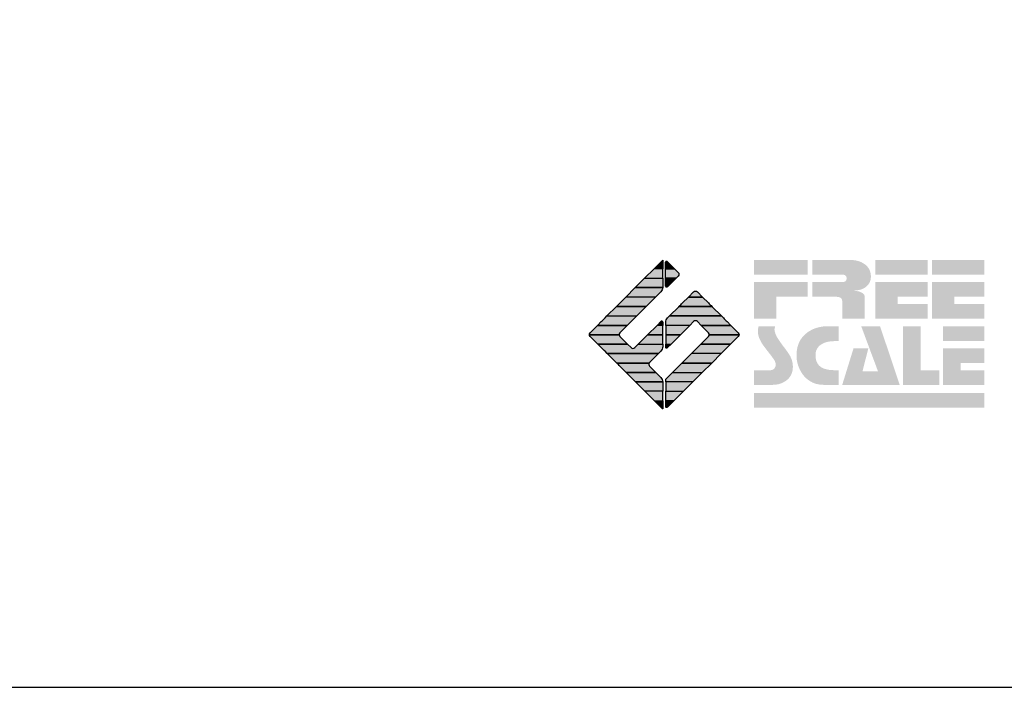
# Model space of a CAD drawing. Extents: x -10 to 410, y -24 to 273.
# Drawn here: x 311 to 345, y -24 to -1 of the extents above; entities that cross this region are included whole.
import ezdxf

# ---------------------------------------------------------------- set-up
doc = ezdxf.new("R2010")
doc.units = 0
doc.layers.add('印刷レイアウト', color=1, linetype='Continuous')

# ---------------------------------------------------------------- blocks, each defined once
blk = doc.blocks.new('AI9-BLK8')
at = {"layer": '印刷レイアウト'}
h = blk.add_hatch(color=252, dxfattribs=at)
h.dxf.hatch_style = 2
edge = h.paths.add_edge_path()
edge.add_spline(control_points=[(-3.226, 1.007), (-3.226, 1.007), (-3.237, 0.968), (-3.237, 0.968), (-3.237, 0.968), (-3.249, 0.926), (-3.249, 0.926), (-3.249, 0.926), (-3.252, 0.883), (-3.252, 0.883), (-3.235, 0.779), (-3.201, 0.687), (-3.151, 0.608), (-3.085, 0.505), (-3.009, 0.396), (-2.921, 0.282), (-2.818, 0.148), (-2.748, 0.045), (-2.71, -0.025), (-2.649, -0.143), (-2.619, -0.261), (-2.619, -0.381), (-2.619, -0.626), (-2.726, -0.805), (-2.942, -0.919), (-3.053, -0.978), (-3.176, -1.007), (-3.314, -1.007), (-3.314, -1.007), (-3.952, -1.007), (-3.952, -1.007), (-3.952, -1.007), (-3.952, -0.504), (-3.952, -0.504), (-3.952, -0.504), (-3.386, -0.504), (-3.386, -0.504), (-3.336, -0.504), (-3.294, -0.486), (-3.26, -0.448), (-3.226, -0.41), (-3.209, -0.366), (-3.209, -0.314), (-3.209, -0.264), (-3.224, -0.213), (-3.254, -0.162), (-3.278, -0.123), (-3.325, -0.059), (-3.394, 0.032), (-3.394, 0.032), (-3.441, 0.092), (-3.441, 0.092), (-3.441, 0.092), (-3.644, 0.358), (-3.644, 0.358), (-3.656, 0.373), (-3.675, 0.404), (-3.701, 0.451), (-3.726, 0.494), (-3.748, 0.537), (-3.767, 0.58), (-3.803, 0.661), (-3.822, 0.752), (-3.822, 0.853), (-3.822, 0.881), (-3.813, 0.932), (-3.795, 1.007), (-3.795, 1.007), (-3.226, 1.007), (-3.226, 1.007)], knot_values=[0, 0, 0, 0, 1, 1, 1, 2, 2, 2, 3, 3, 3, 4, 4, 4, 5, 5, 5, 6, 6, 6, 7, 7, 7, 8, 8, 8, 9, 9, 9, 10, 10, 10, 11, 11, 11, 12, 12, 12, 13, 13, 13, 14, 14, 14, 15, 15, 15, 16, 16, 16, 17, 17, 17, 18, 18, 18, 19, 19, 19, 20, 20, 20, 21, 21, 21, 22, 22, 22, 23, 23, 23, 23], degree=3, periodic=0)
h = blk.add_hatch(color=252, dxfattribs=at)
h.dxf.hatch_style = 2
edge = h.paths.add_edge_path()
edge.add_spline(control_points=[(-1.402, 1.007), (-1.402, 1.007), (-1.044, 1.007), (-1.044, 1.007), (-1.044, 1.007), (-1.044, 0.494), (-1.044, 0.494), (-1.044, 0.494), (-1.178, 0.494), (-1.178, 0.494), (-1.436, 0.494), (-1.624, 0.429), (-1.743, 0.298), (-1.809, 0.224), (-1.843, 0.13), (-1.843, 0.016), (-1.843, -0.235), (-1.736, -0.393), (-1.523, -0.459), (-1.424, -0.49), (-1.311, -0.504), (-1.185, -0.504), (-1.185, -0.504), (-1.044, -0.504), (-1.044, -0.504), (-1.044, -0.504), (-1.044, -1.007), (-1.044, -1.007), (-1.044, -1.007), (-1.558, -1.007), (-1.558, -1.007), (-1.789, -1.007), (-1.985, -0.937), (-2.147, -0.795), (-2.204, -0.745), (-2.247, -0.697), (-2.279, -0.653), (-2.423, -0.45), (-2.495, -0.232), (-2.495, 0.002), (-2.495, 0.412), (-2.322, 0.705), (-1.978, 0.88), (-1.812, 0.965), (-1.62, 1.007), (-1.402, 1.007)], knot_values=[0, 0, 0, 0, 1, 1, 1, 2, 2, 2, 3, 3, 3, 4, 4, 4, 5, 5, 5, 6, 6, 6, 7, 7, 7, 8, 8, 8, 9, 9, 9, 10, 10, 10, 11, 11, 11, 12, 12, 12, 13, 13, 13, 14, 14, 14, 15, 15, 15, 15], degree=3, periodic=0)
h = blk.add_hatch(color=252, dxfattribs=at)
h.dxf.hatch_style = 2
edge = h.paths.add_edge_path()
edge.add_spline(control_points=[(-0.275, 1.007), (-0.275, 1.007), (0.371, 1.007), (0.371, 1.007), (0.371, 1.007), (1.047, -1.007), (1.047, -1.007), (1.047, -1.007), (-0.926, -1.007), (-0.926, -1.007), (-0.926, -1.007), (-0.537, 0.25), (-0.537, 0.25), (-0.537, 0.25), (-0.029, 0.25), (-0.029, 0.25), (-0.029, 0.25), (-0.231, -0.543), (-0.231, -0.543), (-0.231, -0.543), (0.302, -0.543), (0.302, -0.543), (0.302, -0.543), (-0.275, 1.007), (-0.275, 1.007)], knot_values=[0, 0, 0, 0, 1, 1, 1, 2, 2, 2, 3, 3, 3, 4, 4, 4, 5, 5, 5, 6, 6, 6, 7, 7, 7, 8, 8, 8, 8], degree=3, periodic=0)
h = blk.add_hatch(color=252, dxfattribs=at)
h.dxf.hatch_style = 2
edge = h.paths.add_edge_path()
edge.add_spline(control_points=[(1.769, 1.007), (1.769, 1.007), (1.769, -0.504), (1.769, -0.504), (1.769, -0.504), (2.408, -0.504), (2.408, -0.504), (2.408, -0.504), (2.408, -1.007), (2.408, -1.007), (2.408, -1.007), (1.165, -1.007), (1.165, -1.007), (1.165, -1.007), (1.165, 1.007), (1.165, 1.007), (1.165, 1.007), (1.769, 1.007), (1.769, 1.007)], knot_values=[0, 0, 0, 0, 1, 1, 1, 2, 2, 2, 3, 3, 3, 4, 4, 4, 5, 5, 5, 6, 6, 6, 6], degree=3, periodic=0)
h = blk.add_hatch(color=252, dxfattribs=at)
h.dxf.hatch_style = 2
edge = h.paths.add_edge_path()
edge.add_spline(control_points=[(2.532, 1.007), (2.532, 1.007), (3.952, 1.007), (3.952, 1.007), (3.952, 1.007), (3.952, 0.504), (3.952, 0.504), (3.952, 0.504), (2.532, 0.504), (2.532, 0.504), (2.532, 0.504), (2.532, 1.007), (2.532, 1.007)], knot_values=[0, 0, 0, 0, 1, 1, 1, 2, 2, 2, 3, 3, 3, 4, 4, 4, 4], degree=3, periodic=0)
edge = h.paths.add_edge_path()
edge.add_spline(control_points=[(3.952, 0.251), (3.952, 0.251), (3.952, -0.252), (3.952, -0.252), (3.952, -0.252), (3.136, -0.252), (3.136, -0.252), (3.136, -0.252), (3.136, -0.504), (3.136, -0.504), (3.136, -0.504), (3.952, -0.504), (3.952, -0.504), (3.952, -0.504), (3.952, -1.007), (3.952, -1.007), (3.952, -1.007), (2.532, -1.007), (2.532, -1.007), (2.532, -1.007), (2.532, 0.251), (2.532, 0.251), (2.532, 0.251), (3.952, 0.251), (3.952, 0.251)], knot_values=[0, 0, 0, 0, 1, 1, 1, 2, 2, 2, 3, 3, 3, 4, 4, 4, 5, 5, 5, 6, 6, 6, 7, 7, 7, 8, 8, 8, 8], degree=3, periodic=0)
blk = doc.blocks.new('AI9-BLK7')
at = {"layer": '印刷レイアウト'}
h = blk.add_hatch(color=152, dxfattribs=at)
h.dxf.hatch_style = 2
h.paths.add_polyline_path([(-3.952, 2.536), (-2.108, 2.536), (-2.108, 2.033), (-3.952, 2.033)])
h = blk.add_hatch(color=252, dxfattribs=at)
h.dxf.hatch_style = 2
edge = h.paths.add_edge_path()
edge.add_spline(control_points=[(-0.919, 1.06), (-0.919, 1.148), (-0.939, 1.207), (-0.977, 1.235), (-1.015, 1.263), (-1.09, 1.277), (-1.202, 1.277), (-1.202, 1.277), (-1.955, 1.277), (-1.955, 1.277), (-1.955, 1.277), (-1.955, 1.78), (-1.955, 1.78), (-1.955, 1.78), (-0.918, 1.78), (-0.918, 1.78), (-0.822, 1.78), (-0.774, 1.821), (-0.774, 1.903), (-0.774, 1.94), (-0.785, 1.971), (-0.808, 1.997), (-0.833, 2.021), (-0.871, 2.033), (-0.918, 2.033), (-0.918, 2.033), (-1.955, 2.033), (-1.955, 2.033), (-1.955, 2.033), (-1.955, 2.536), (-1.955, 2.536), (-1.955, 2.536), (-0.649, 2.536), (-0.649, 2.536), (-0.498, 2.536), (-0.37, 2.51), (-0.264, 2.457), (-0.05, 2.352), (0.058, 2.191), (0.058, 1.973), (0.058, 1.783), (-0.029, 1.644), (-0.201, 1.556), (-0.288, 1.512), (-0.389, 1.49), (-0.506, 1.49), (-0.518, 1.488), (-0.526, 1.486), (-0.528, 1.484), (-0.528, 1.484), (-0.411, 1.468), (-0.411, 1.468), (-0.355, 1.46), (-0.297, 1.438), (-0.236, 1.404), (-0.183, 1.374), (-0.156, 1.332), (-0.156, 1.277), (-0.156, 1.277), (-0.156, 0.521), (-0.156, 0.521), (-0.156, 0.521), (-0.918, 0.521), (-0.918, 0.521), (-0.918, 0.521), (-0.919, 1.06), (-0.919, 1.06)], knot_values=[0, 0, 0, 0, 1, 1, 1, 2, 2, 2, 3, 3, 3, 4, 4, 4, 5, 5, 5, 6, 6, 6, 7, 7, 7, 8, 8, 8, 9, 9, 9, 10, 10, 10, 11, 11, 11, 12, 12, 12, 13, 13, 13, 14, 14, 14, 15, 15, 15, 16, 16, 16, 17, 17, 17, 18, 18, 18, 19, 19, 19, 20, 20, 20, 21, 21, 21, 22, 22, 22, 22], degree=3, periodic=0)
h = blk.add_hatch(color=252, dxfattribs=at)
h.dxf.hatch_style = 2
edge = h.paths.add_edge_path()
edge.add_spline(control_points=[(0.215, 2.536), (0.215, 2.536), (2.006, 2.536), (2.006, 2.536), (2.006, 2.536), (2.006, 2.033), (2.006, 2.033), (2.006, 2.033), (0.215, 2.033), (0.215, 2.033), (0.215, 2.033), (0.215, 2.536), (0.215, 2.536)], knot_values=[0, 0, 0, 0, 1, 1, 1, 2, 2, 2, 3, 3, 3, 4, 4, 4, 4], degree=3, periodic=0)
edge = h.paths.add_edge_path()
edge.add_spline(control_points=[(2.006, 1.78), (2.006, 1.78), (2.006, 1.277), (2.006, 1.277), (2.006, 1.277), (0.977, 1.277), (0.977, 1.277), (0.977, 1.277), (0.977, 1.024), (0.977, 1.024), (0.977, 1.024), (2.006, 1.024), (2.006, 1.024), (2.006, 1.024), (2.006, 0.521), (2.006, 0.521), (2.006, 0.521), (0.215, 0.521), (0.215, 0.521), (0.215, 0.521), (0.215, 1.78), (0.215, 1.78), (0.215, 1.78), (2.006, 1.78), (2.006, 1.78)], knot_values=[0, 0, 0, 0, 1, 1, 1, 2, 2, 2, 3, 3, 3, 4, 4, 4, 5, 5, 5, 6, 6, 6, 7, 7, 7, 8, 8, 8, 8], degree=3, periodic=0)
h = blk.add_hatch(color=252, dxfattribs=at)
h.dxf.hatch_style = 2
edge = h.paths.add_edge_path()
edge.add_spline(control_points=[(2.159, 2.536), (2.159, 2.536), (3.952, 2.536), (3.952, 2.536), (3.952, 2.536), (3.952, 2.033), (3.952, 2.033), (3.952, 2.033), (2.159, 2.033), (2.159, 2.033), (2.159, 2.033), (2.159, 2.536), (2.159, 2.536)], knot_values=[0, 0, 0, 0, 1, 1, 1, 2, 2, 2, 3, 3, 3, 4, 4, 4, 4], degree=3, periodic=0)
edge = h.paths.add_edge_path()
edge.add_spline(control_points=[(3.952, 1.78), (3.952, 1.78), (3.952, 1.277), (3.952, 1.277), (3.952, 1.277), (2.921, 1.277), (2.921, 1.277), (2.921, 1.277), (2.921, 1.024), (2.921, 1.024), (2.921, 1.024), (3.952, 1.024), (3.952, 1.024), (3.952, 1.024), (3.952, 0.521), (3.952, 0.521), (3.952, 0.521), (2.159, 0.521), (2.159, 0.521), (2.159, 0.521), (2.159, 1.78), (2.159, 1.78), (2.159, 1.78), (3.952, 1.78), (3.952, 1.78)], knot_values=[0, 0, 0, 0, 1, 1, 1, 2, 2, 2, 3, 3, 3, 4, 4, 4, 5, 5, 5, 6, 6, 6, 7, 7, 7, 8, 8, 8, 8], degree=3, periodic=0)
h = blk.add_hatch(color=252, dxfattribs=at)
h.dxf.hatch_style = 2
h.paths.add_polyline_path([(-2.108, 1.78), (-2.108, 1.277), (-3.19, 1.277), (-3.19, 0.521), (-3.952, 0.521), (-3.952, 1.78)])
h = blk.add_hatch(color=152, dxfattribs=at)
h.dxf.hatch_style = 2
h.paths.add_polyline_path([(-3.952, -2.033), (3.952, -2.033), (3.952, -2.536), (-3.952, -2.536)])
at = {"layer": '印刷レイアウト', "color": 7}
blk.add_blockref('AI9-BLK8', (0, -0.743), dxfattribs=at)
blk = doc.blocks.new('AI9-BLK6')
at = {"layer": '印刷レイアウト'}
h = blk.add_hatch(color=152, dxfattribs=at)
h.dxf.hatch_style = 2
edge = h.paths.add_edge_path()
edge.add_spline(control_points=[(-0.05, 2.461), (-0.05, 2.51), (-0.051, 2.552), (-0.052, 2.552), (-0.053, 2.553), (-0.083, 2.525), (-0.117, 2.49), (-0.117, 2.49), (-0.347, 2.261), (-0.347, 2.261), (-0.347, 2.261), (-0.05, 2.261), (-0.05, 2.261), (-0.05, 2.261), (-0.05, 2.461), (-0.05, 2.461)], knot_values=[0, 0, 0, 0, 1, 1, 1, 2, 2, 2, 3, 3, 3, 4, 4, 4, 5, 5, 5, 5], degree=3, periodic=0)
h = blk.add_hatch(color=151, dxfattribs=at)
h.dxf.hatch_style = 2
edge = h.paths.add_edge_path()
edge.add_spline(control_points=[(0.049, 2.474), (0.049, 2.474), (0.049, 2.261), (0.049, 2.261), (0.049, 2.261), (0.353, 2.261), (0.353, 2.261), (0.353, 2.261), (0.112, 2.501), (0.112, 2.501), (0.078, 2.536), (0.049, 2.524), (0.049, 2.474)], knot_values=[0, 0, 0, 0, 1, 1, 1, 2, 2, 2, 3, 3, 3, 4, 4, 4, 4], degree=3, periodic=0)
h = blk.add_hatch(color=152, dxfattribs=at)
h.dxf.hatch_style = 2
h.paths.add_polyline_path([(-0.347, 2.261), (-0.671, 1.937), (-0.05, 1.937), (-0.05, 2.261)])
h = blk.add_hatch(color=151, dxfattribs=at)
h.dxf.hatch_style = 2
edge = h.paths.add_edge_path()
edge.add_spline(control_points=[(0.049, 1.937), (0.049, 1.937), (0.405, 1.937), (0.405, 1.937), (0.405, 1.937), (0.477, 2.009), (0.477, 2.009), (0.512, 2.044), (0.512, 2.102), (0.477, 2.137), (0.477, 2.137), (0.353, 2.261), (0.353, 2.261), (0.353, 2.261), (0.049, 2.261), (0.049, 2.261), (0.049, 2.261), (0.049, 1.937), (0.049, 1.937)], knot_values=[0, 0, 0, 0, 1, 1, 1, 2, 2, 2, 3, 3, 3, 4, 4, 4, 5, 5, 5, 6, 6, 6, 6], degree=3, periodic=0)
h = blk.add_hatch(color=152, dxfattribs=at)
h.dxf.hatch_style = 2
edge = h.paths.add_edge_path()
edge.add_spline(control_points=[(-0.994, 1.613), (-0.994, 1.613), (-0.052, 1.613), (-0.052, 1.613), (-0.051, 1.618), (-0.05, 1.622), (-0.05, 1.626), (-0.05, 1.626), (-0.05, 1.937), (-0.05, 1.937), (-0.05, 1.937), (-0.671, 1.937), (-0.671, 1.937), (-0.671, 1.937), (-0.994, 1.613), (-0.994, 1.613)], knot_values=[0, 0, 0, 0, 1, 1, 1, 2, 2, 2, 3, 3, 3, 4, 4, 4, 5, 5, 5, 5], degree=3, periodic=0)
h = blk.add_hatch(color=151, dxfattribs=at)
h.dxf.hatch_style = 2
edge = h.paths.add_edge_path()
edge.add_spline(control_points=[(0.049, 1.672), (0.049, 1.622), (0.078, 1.61), (0.112, 1.645), (0.112, 1.645), (0.405, 1.937), (0.405, 1.937), (0.405, 1.937), (0.049, 1.937), (0.049, 1.937), (0.049, 1.937), (0.049, 1.672), (0.049, 1.672)], knot_values=[0, 0, 0, 0, 1, 1, 1, 2, 2, 2, 3, 3, 3, 4, 4, 4, 4], degree=3, periodic=0)
h = blk.add_hatch(color=152, dxfattribs=at)
h.dxf.hatch_style = 2
edge = h.paths.add_edge_path()
edge.add_spline(control_points=[(-1.317, 1.29), (-1.317, 1.29), (-0.296, 1.29), (-0.296, 1.29), (-0.296, 1.29), (-0.115, 1.472), (-0.115, 1.472), (-0.083, 1.504), (-0.055, 1.565), (-0.052, 1.613), (-0.052, 1.613), (-0.994, 1.613), (-0.994, 1.613), (-0.994, 1.613), (-1.317, 1.29), (-1.317, 1.29)], knot_values=[0, 0, 0, 0, 1, 1, 1, 2, 2, 2, 3, 3, 3, 4, 4, 4, 5, 5, 5, 5], degree=3, periodic=0)
h = blk.add_hatch(color=151, dxfattribs=at)
h.dxf.hatch_style = 2
edge = h.paths.add_edge_path()
edge.add_spline(control_points=[(1.137, 1.469), (1.102, 1.504), (1.044, 1.504), (1.009, 1.469), (1.009, 1.469), (0.83, 1.29), (0.83, 1.29), (0.83, 1.29), (1.316, 1.29), (1.316, 1.29), (1.316, 1.29), (1.137, 1.469), (1.137, 1.469)], knot_values=[0, 0, 0, 0, 1, 1, 1, 2, 2, 2, 3, 3, 3, 4, 4, 4, 4], degree=3, periodic=0)
h = blk.add_hatch(color=152, dxfattribs=at)
h.dxf.hatch_style = 2
h.paths.add_polyline_path([(-1.641, 0.966), (-0.62, 0.966), (-0.296, 1.29), (-1.317, 1.29)])
h = blk.add_hatch(color=151, dxfattribs=at)
h.dxf.hatch_style = 2
edge = h.paths.add_edge_path()
edge.add_spline(control_points=[(0.506, 0.966), (0.506, 0.966), (1.639, 0.966), (1.639, 0.966), (1.605, 1.001), (1.553, 1.054), (1.52, 1.086), (1.52, 1.086), (1.316, 1.29), (1.316, 1.29), (1.316, 1.29), (0.83, 1.29), (0.83, 1.29), (0.83, 1.29), (0.626, 1.086), (0.626, 1.086), (0.593, 1.054), (0.542, 1.001), (0.506, 0.966)], knot_values=[0, 0, 0, 0, 1, 1, 1, 2, 2, 2, 3, 3, 3, 4, 4, 4, 5, 5, 5, 6, 6, 6, 6], degree=3, periodic=0)
h = blk.add_hatch(color=152, dxfattribs=at)
h.dxf.hatch_style = 2
h.paths.add_polyline_path([(-0.62, 0.966), (-1.641, 0.966), (-1.965, 0.642), (-0.944, 0.642)])
h = blk.add_hatch(color=151, dxfattribs=at)
h.dxf.hatch_style = 2
edge = h.paths.add_edge_path()
edge.add_spline(control_points=[(0.499, 0.958), (0.499, 0.958), (0.182, 0.642), (0.182, 0.642), (0.182, 0.642), (1.964, 0.642), (1.964, 0.642), (1.964, 0.642), (1.648, 0.958), (1.648, 0.958), (1.646, 0.961), (1.642, 0.963), (1.639, 0.966), (1.639, 0.966), (0.506, 0.966), (0.506, 0.966), (0.503, 0.963), (0.501, 0.961), (0.499, 0.958)], knot_values=[0, 0, 0, 0, 1, 1, 1, 2, 2, 2, 3, 3, 3, 4, 4, 4, 5, 5, 5, 6, 6, 6, 6], degree=3, periodic=0)
h = blk.add_hatch(color=152, dxfattribs=at)
h.dxf.hatch_style = 2
edge = h.paths.add_edge_path()
edge.add_spline(control_points=[(-0.944, 0.642), (-0.944, 0.642), (-1.965, 0.642), (-1.965, 0.642), (-1.965, 0.642), (-2.032, 0.575), (-2.032, 0.575), (-2.068, 0.54), (-2.125, 0.482), (-2.16, 0.447), (-2.16, 0.447), (-2.289, 0.318), (-2.289, 0.318), (-2.289, 0.318), (-1.268, 0.318), (-1.268, 0.318), (-1.268, 0.318), (-0.944, 0.642), (-0.944, 0.642)], knot_values=[0, 0, 0, 0, 1, 1, 1, 2, 2, 2, 3, 3, 3, 4, 4, 4, 5, 5, 5, 6, 6, 6, 6], degree=3, periodic=0)
h = blk.add_hatch(color=152, dxfattribs=at)
h.dxf.hatch_style = 2
edge = h.paths.add_edge_path()
edge.add_spline(control_points=[(-0.05, 0.424), (-0.05, 0.475), (-0.079, 0.486), (-0.115, 0.451), (-0.115, 0.451), (-0.247, 0.318), (-0.247, 0.318), (-0.247, 0.318), (-0.05, 0.318), (-0.05, 0.318), (-0.05, 0.318), (-0.05, 0.424), (-0.05, 0.424)], knot_values=[0, 0, 0, 0, 1, 1, 1, 2, 2, 2, 3, 3, 3, 4, 4, 4, 4], degree=3, periodic=0)
h = blk.add_hatch(color=151, dxfattribs=at)
h.dxf.hatch_style = 2
edge = h.paths.add_edge_path()
edge.add_spline(control_points=[(0.116, 0.576), (0.081, 0.541), (0.052, 0.471), (0.052, 0.422), (0.052, 0.422), (0.052, 0.318), (0.052, 0.318), (0.052, 0.318), (0.88, 0.318), (0.88, 0.318), (0.88, 0.318), (1.009, 0.448), (1.009, 0.448), (1.044, 0.483), (1.102, 0.483), (1.137, 0.448), (1.137, 0.448), (1.266, 0.318), (1.266, 0.318), (1.266, 0.318), (2.287, 0.318), (2.287, 0.318), (2.287, 0.318), (2.159, 0.447), (2.159, 0.447), (2.123, 0.482), (2.066, 0.54), (2.031, 0.575), (2.031, 0.575), (1.964, 0.642), (1.964, 0.642), (1.964, 0.642), (0.182, 0.642), (0.182, 0.642), (0.182, 0.642), (0.116, 0.576), (0.116, 0.576)], knot_values=[0, 0, 0, 0, 1, 1, 1, 2, 2, 2, 3, 3, 3, 4, 4, 4, 5, 5, 5, 6, 6, 6, 7, 7, 7, 8, 8, 8, 9, 9, 9, 10, 10, 10, 11, 11, 11, 12, 12, 12, 12], degree=3, periodic=0)
h = blk.add_hatch(color=152, dxfattribs=at)
h.dxf.hatch_style = 2
edge = h.paths.add_edge_path()
edge.add_spline(control_points=[(-1.522, 0.064), (-1.522, 0.064), (-1.268, 0.318), (-1.268, 0.318), (-1.268, 0.318), (-2.289, 0.318), (-2.289, 0.318), (-2.289, 0.318), (-2.543, 0.064), (-2.543, 0.064), (-2.562, 0.045), (-2.57, 0.02), (-2.569, -0.005), (-2.569, -0.005), (-1.547, -0.005), (-1.547, -0.005), (-1.549, 0.02), (-1.54, 0.045), (-1.522, 0.064)], knot_values=[0, 0, 0, 0, 1, 1, 1, 2, 2, 2, 3, 3, 3, 4, 4, 4, 5, 5, 5, 6, 6, 6, 6], degree=3, periodic=0)
h = blk.add_hatch(color=152, dxfattribs=at)
h.dxf.hatch_style = 2
h.paths.add_polyline_path([(-0.05, -0.005), (-0.05, 0.318), (-0.247, 0.318), (-0.57, -0.005)])
h = blk.add_hatch(color=151, dxfattribs=at)
h.dxf.hatch_style = 2
h.paths.add_polyline_path([(0.557, -0.005), (0.88, 0.318), (0.052, 0.318), (0.052, -0.005)])
h = blk.add_hatch(color=151, dxfattribs=at)
h.dxf.hatch_style = 2
edge = h.paths.add_edge_path()
edge.add_spline(control_points=[(1.52, 0.064), (1.539, 0.045), (1.548, 0.02), (1.546, -0.005), (1.546, -0.005), (2.568, -0.005), (2.568, -0.005), (2.569, 0.02), (2.561, 0.045), (2.542, 0.064), (2.542, 0.064), (2.287, 0.318), (2.287, 0.318), (2.287, 0.318), (1.266, 0.318), (1.266, 0.318), (1.266, 0.318), (1.52, 0.064), (1.52, 0.064)], knot_values=[0, 0, 0, 0, 1, 1, 1, 2, 2, 2, 3, 3, 3, 4, 4, 4, 5, 5, 5, 6, 6, 6, 6], degree=3, periodic=0)
h = blk.add_hatch(color=152, dxfattribs=at)
h.dxf.hatch_style = 2
edge = h.paths.add_edge_path()
edge.add_spline(control_points=[(-1.522, -0.063), (-1.538, -0.047), (-1.546, -0.026), (-1.547, -0.005), (-1.547, -0.005), (-2.569, -0.005), (-2.569, -0.005), (-2.567, -0.026), (-2.559, -0.047), (-2.543, -0.063), (-2.543, -0.063), (-2.278, -0.328), (-2.278, -0.328), (-2.278, -0.328), (-1.257, -0.328), (-1.257, -0.328), (-1.257, -0.328), (-1.522, -0.063), (-1.522, -0.063)], knot_values=[0, 0, 0, 0, 1, 1, 1, 2, 2, 2, 3, 3, 3, 4, 4, 4, 5, 5, 5, 6, 6, 6, 6], degree=3, periodic=0)
h = blk.add_hatch(color=152, dxfattribs=at)
h.dxf.hatch_style = 2
edge = h.paths.add_edge_path()
edge.add_spline(control_points=[(-0.115, -0.57), (-0.079, -0.535), (-0.05, -0.466), (-0.05, -0.416), (-0.05, -0.416), (-0.05, -0.328), (-0.05, -0.328), (-0.05, -0.328), (-0.894, -0.328), (-0.894, -0.328), (-0.894, -0.328), (-1.012, -0.446), (-1.012, -0.446), (-1.047, -0.481), (-1.104, -0.481), (-1.139, -0.446), (-1.139, -0.446), (-1.257, -0.328), (-1.257, -0.328), (-1.257, -0.328), (-2.278, -0.328), (-2.278, -0.328), (-2.278, -0.328), (-2.16, -0.447), (-2.16, -0.447), (-2.125, -0.482), (-2.068, -0.539), (-2.032, -0.574), (-2.032, -0.574), (-1.954, -0.652), (-1.954, -0.652), (-1.954, -0.652), (-0.196, -0.652), (-0.196, -0.652), (-0.196, -0.652), (-0.115, -0.57), (-0.115, -0.57)], knot_values=[0, 0, 0, 0, 1, 1, 1, 2, 2, 2, 3, 3, 3, 4, 4, 4, 5, 5, 5, 6, 6, 6, 7, 7, 7, 8, 8, 8, 9, 9, 9, 10, 10, 10, 11, 11, 11, 12, 12, 12, 12], degree=3, periodic=0)
h = blk.add_hatch(color=152, dxfattribs=at)
h.dxf.hatch_style = 2
h.paths.add_polyline_path([(-0.57, -0.005), (-0.894, -0.328), (-0.05, -0.328), (-0.05, -0.005)])
h = blk.add_hatch(color=151, dxfattribs=at)
h.dxf.hatch_style = 2
h.paths.add_polyline_path([(0.233, -0.328), (0.557, -0.005), (0.052, -0.005), (0.052, -0.328)])
h = blk.add_hatch(color=255, dxfattribs=at)
h.dxf.hatch_style = 2
edge = h.paths.add_edge_path()
edge.add_spline(control_points=[(0.052, -0.419), (0.052, -0.468), (0.081, -0.481), (0.116, -0.445), (0.116, -0.445), (0.233, -0.328), (0.233, -0.328), (0.233, -0.328), (0.052, -0.328), (0.052, -0.328), (0.052, -0.328), (0.052, -0.419), (0.052, -0.419)], knot_values=[0, 0, 0, 0, 1, 1, 1, 2, 2, 2, 3, 3, 3, 4, 4, 4, 4], degree=3, periodic=0)
h = blk.add_hatch(color=151, dxfattribs=at)
h.dxf.hatch_style = 2
edge = h.paths.add_edge_path()
edge.add_spline(control_points=[(0.931, -0.652), (0.931, -0.652), (1.953, -0.652), (1.953, -0.652), (1.953, -0.652), (2.031, -0.574), (2.031, -0.574), (2.066, -0.539), (2.123, -0.482), (2.159, -0.447), (2.159, -0.447), (2.277, -0.328), (2.277, -0.328), (2.277, -0.328), (1.256, -0.328), (1.256, -0.328), (1.256, -0.328), (0.931, -0.652), (0.931, -0.652)], knot_values=[0, 0, 0, 0, 1, 1, 1, 2, 2, 2, 3, 3, 3, 4, 4, 4, 5, 5, 5, 6, 6, 6, 6], degree=3, periodic=0)
h = blk.add_hatch(color=151, dxfattribs=at)
h.dxf.hatch_style = 2
edge = h.paths.add_edge_path()
edge.add_spline(control_points=[(1.52, -0.063), (1.52, -0.063), (1.256, -0.328), (1.256, -0.328), (1.256, -0.328), (2.277, -0.328), (2.277, -0.328), (2.277, -0.328), (2.542, -0.063), (2.542, -0.063), (2.559, -0.047), (2.566, -0.026), (2.568, -0.005), (2.568, -0.005), (1.546, -0.005), (1.546, -0.005), (1.546, -0.026), (1.536, -0.047), (1.52, -0.063)], knot_values=[0, 0, 0, 0, 1, 1, 1, 2, 2, 2, 3, 3, 3, 4, 4, 4, 5, 5, 5, 6, 6, 6, 6], degree=3, periodic=0)
h = blk.add_hatch(color=152, dxfattribs=at)
h.dxf.hatch_style = 2
edge = h.paths.add_edge_path()
edge.add_spline(control_points=[(-0.501, -0.957), (-0.501, -0.957), (-0.196, -0.652), (-0.196, -0.652), (-0.196, -0.652), (-1.954, -0.652), (-1.954, -0.652), (-1.954, -0.652), (-1.65, -0.957), (-1.65, -0.957), (-1.644, -0.962), (-1.637, -0.969), (-1.63, -0.975), (-1.63, -0.975), (-0.515, -0.975), (-0.515, -0.975), (-0.511, -0.969), (-0.507, -0.962), (-0.501, -0.957)], knot_values=[0, 0, 0, 0, 1, 1, 1, 2, 2, 2, 3, 3, 3, 4, 4, 4, 5, 5, 5, 6, 6, 6, 6], degree=3, periodic=0)
h = blk.add_hatch(color=151, dxfattribs=at)
h.dxf.hatch_style = 2
h.paths.add_polyline_path([(0.608, -0.975), (1.629, -0.975), (1.953, -0.652), (0.931, -0.652)])
h = blk.add_hatch(color=152, dxfattribs=at)
h.dxf.hatch_style = 2
edge = h.paths.add_edge_path()
edge.add_spline(control_points=[(-0.501, -1.084), (-0.53, -1.055), (-0.534, -1.01), (-0.515, -0.975), (-0.515, -0.975), (-1.63, -0.975), (-1.63, -0.975), (-1.596, -1.01), (-1.552, -1.055), (-1.522, -1.084), (-1.522, -1.084), (-1.307, -1.3), (-1.307, -1.3), (-1.307, -1.3), (-0.285, -1.3), (-0.285, -1.3), (-0.285, -1.3), (-0.501, -1.084), (-0.501, -1.084)], knot_values=[0, 0, 0, 0, 1, 1, 1, 2, 2, 2, 3, 3, 3, 4, 4, 4, 5, 5, 5, 6, 6, 6, 6], degree=3, periodic=0)
h = blk.add_hatch(color=151, dxfattribs=at)
h.dxf.hatch_style = 2
h.paths.add_polyline_path([(0.284, -1.3), (1.306, -1.3), (1.629, -0.975), (0.608, -0.975)])
h = blk.add_hatch(color=152, dxfattribs=at)
h.dxf.hatch_style = 2
edge = h.paths.add_edge_path()
edge.add_spline(control_points=[(-0.115, -1.471), (-0.115, -1.471), (-0.285, -1.3), (-0.285, -1.3), (-0.285, -1.3), (-1.307, -1.3), (-1.307, -1.3), (-1.307, -1.3), (-1.139, -1.467), (-1.139, -1.467), (-1.104, -1.502), (-1.047, -1.56), (-1.012, -1.595), (-1.012, -1.595), (-0.983, -1.623), (-0.983, -1.623), (-0.983, -1.623), (-0.05, -1.623), (-0.05, -1.623), (-0.052, -1.574), (-0.08, -1.505), (-0.115, -1.471)], knot_values=[0, 0, 0, 0, 1, 1, 1, 2, 2, 2, 3, 3, 3, 4, 4, 4, 5, 5, 5, 6, 6, 6, 7, 7, 7, 7], degree=3, periodic=0)
h = blk.add_hatch(color=151, dxfattribs=at)
h.dxf.hatch_style = 2
edge = h.paths.add_edge_path()
edge.add_spline(control_points=[(0.116, -1.467), (0.081, -1.503), (0.052, -1.532), (0.052, -1.532), (0.052, -1.532), (0.052, -1.573), (0.052, -1.622), (0.052, -1.622), (0.052, -1.623), (0.052, -1.623), (0.052, -1.623), (0.982, -1.623), (0.982, -1.623), (0.982, -1.623), (1.306, -1.3), (1.306, -1.3), (1.306, -1.3), (0.284, -1.3), (0.284, -1.3), (0.284, -1.3), (0.116, -1.467), (0.116, -1.467)], knot_values=[0, 0, 0, 0, 1, 1, 1, 2, 2, 2, 3, 3, 3, 4, 4, 4, 5, 5, 5, 6, 6, 6, 7, 7, 7, 7], degree=3, periodic=0)
h = blk.add_hatch(color=152, dxfattribs=at)
h.dxf.hatch_style = 2
edge = h.paths.add_edge_path()
edge.add_spline(control_points=[(-0.05, -1.625), (-0.05, -1.624), (-0.05, -1.624), (-0.05, -1.623), (-0.05, -1.623), (-0.983, -1.623), (-0.983, -1.623), (-0.983, -1.623), (-0.66, -1.947), (-0.66, -1.947), (-0.66, -1.947), (-0.05, -1.947), (-0.05, -1.947), (-0.05, -1.947), (-0.05, -1.625), (-0.05, -1.625)], knot_values=[0, 0, 0, 0, 1, 1, 1, 2, 2, 2, 3, 3, 3, 4, 4, 4, 5, 5, 5, 5], degree=3, periodic=0)
h = blk.add_hatch(color=151, dxfattribs=at)
h.dxf.hatch_style = 2
h.paths.add_polyline_path([(0.052, -1.947), (0.659, -1.947), (0.982, -1.623), (0.052, -1.623)])
h = blk.add_hatch(color=152, dxfattribs=at)
h.dxf.hatch_style = 2
h.paths.add_polyline_path([(-0.66, -1.947), (-0.336, -2.27), (-0.05, -2.27), (-0.05, -1.947)])
h = blk.add_hatch(color=151, dxfattribs=at)
h.dxf.hatch_style = 2
edge = h.paths.add_edge_path()
edge.add_spline(control_points=[(0.052, -2.27), (0.052, -2.27), (0.335, -2.27), (0.335, -2.27), (0.335, -2.27), (0.499, -2.106), (0.499, -2.106), (0.534, -2.071), (0.592, -2.013), (0.627, -1.978), (0.627, -1.978), (0.659, -1.947), (0.659, -1.947), (0.659, -1.947), (0.052, -1.947), (0.052, -1.947), (0.052, -1.947), (0.052, -2.27), (0.052, -2.27)], knot_values=[0, 0, 0, 0, 1, 1, 1, 2, 2, 2, 3, 3, 3, 4, 4, 4, 5, 5, 5, 6, 6, 6, 6], degree=3, periodic=0)
h = blk.add_hatch(color=152, dxfattribs=at)
h.dxf.hatch_style = 2
edge = h.paths.add_edge_path()
edge.add_spline(control_points=[(-0.117, -2.489), (-0.083, -2.524), (-0.053, -2.553), (-0.052, -2.552), (-0.051, -2.55), (-0.05, -2.51), (-0.05, -2.46), (-0.05, -2.46), (-0.05, -2.27), (-0.05, -2.27), (-0.05, -2.27), (-0.336, -2.27), (-0.336, -2.27), (-0.336, -2.27), (-0.117, -2.489), (-0.117, -2.489)], knot_values=[0, 0, 0, 0, 1, 1, 1, 2, 2, 2, 3, 3, 3, 4, 4, 4, 5, 5, 5, 5], degree=3, periodic=0)
h = blk.add_hatch(color=151, dxfattribs=at)
h.dxf.hatch_style = 2
edge = h.paths.add_edge_path()
edge.add_spline(control_points=[(0.052, -2.463), (0.052, -2.512), (0.081, -2.524), (0.116, -2.489), (0.116, -2.489), (0.335, -2.27), (0.335, -2.27), (0.335, -2.27), (0.052, -2.27), (0.052, -2.27), (0.052, -2.27), (0.052, -2.463), (0.052, -2.463)], knot_values=[0, 0, 0, 0, 1, 1, 1, 2, 2, 2, 3, 3, 3, 4, 4, 4, 4], degree=3, periodic=0)
at = {"layer": '印刷レイアウト', "color": 7}
for points in [[(-0.347, 2.261), (-0.671, 1.937), (-0.05, 1.937), (-0.05, 2.261)], [(-1.641, 0.966), (-0.62, 0.966), (-0.296, 1.29), (-1.317, 1.29)], [(-0.62, 0.966), (-1.641, 0.966), (-1.965, 0.642), (-0.944, 0.642)], [(-0.05, -0.005), (-0.05, 0.318), (-0.247, 0.318), (-0.57, -0.005)], [(0.557, -0.005), (0.88, 0.318), (0.052, 0.318), (0.052, -0.005)], [(-0.57, -0.005), (-0.894, -0.328), (-0.05, -0.328), (-0.05, -0.005)], [(0.233, -0.328), (0.557, -0.005), (0.052, -0.005), (0.052, -0.328)], [(0.608, -0.975), (1.629, -0.975), (1.953, -0.652), (0.931, -0.652)], [(0.284, -1.3), (1.306, -1.3), (1.629, -0.975), (0.608, -0.975)], [(0.052, -1.947), (0.659, -1.947), (0.982, -1.623), (0.052, -1.623)], [(-0.66, -1.947), (-0.336, -2.27), (-0.05, -2.27), (-0.05, -1.947)]]:
    blk.add_lwpolyline(points, close=True, dxfattribs=at)
for points, knots in [([(-0.05, 2.461), (-0.05, 2.51), (-0.051, 2.552), (-0.052, 2.552), (-0.053, 2.553), (-0.083, 2.525), (-0.117, 2.49), (-0.117, 2.49), (-0.347, 2.261), (-0.347, 2.261), (-0.347, 2.261), (-0.05, 2.261), (-0.05, 2.261), (-0.05, 2.261), (-0.05, 2.461), (-0.05, 2.461)], [0, 0, 0, 0, 1, 1, 1, 2, 2, 2, 3, 3, 3, 4, 4, 4, 5, 5, 5, 5]), ([(0.049, 2.474), (0.049, 2.474), (0.049, 2.261), (0.049, 2.261), (0.049, 2.261), (0.353, 2.261), (0.353, 2.261), (0.353, 2.261), (0.112, 2.501), (0.112, 2.501), (0.078, 2.536), (0.049, 2.524), (0.049, 2.474)], [0, 0, 0, 0, 1, 1, 1, 2, 2, 2, 3, 3, 3, 4, 4, 4, 4]), ([(0.049, 1.937), (0.049, 1.937), (0.405, 1.937), (0.405, 1.937), (0.405, 1.937), (0.477, 2.009), (0.477, 2.009), (0.512, 2.044), (0.512, 2.102), (0.477, 2.137), (0.477, 2.137), (0.353, 2.261), (0.353, 2.261), (0.353, 2.261), (0.049, 2.261), (0.049, 2.261), (0.049, 2.261), (0.049, 1.937), (0.049, 1.937)], [0, 0, 0, 0, 1, 1, 1, 2, 2, 2, 3, 3, 3, 4, 4, 4, 5, 5, 5, 6, 6, 6, 6]), ([(-0.994, 1.613), (-0.994, 1.613), (-0.052, 1.613), (-0.052, 1.613), (-0.051, 1.618), (-0.05, 1.622), (-0.05, 1.626), (-0.05, 1.626), (-0.05, 1.937), (-0.05, 1.937), (-0.05, 1.937), (-0.671, 1.937), (-0.671, 1.937), (-0.671, 1.937), (-0.994, 1.613), (-0.994, 1.613)], [0, 0, 0, 0, 1, 1, 1, 2, 2, 2, 3, 3, 3, 4, 4, 4, 5, 5, 5, 5]), ([(0.049, 1.672), (0.049, 1.622), (0.078, 1.61), (0.112, 1.645), (0.112, 1.645), (0.405, 1.937), (0.405, 1.937), (0.405, 1.937), (0.049, 1.937), (0.049, 1.937), (0.049, 1.937), (0.049, 1.672), (0.049, 1.672)], [0, 0, 0, 0, 1, 1, 1, 2, 2, 2, 3, 3, 3, 4, 4, 4, 4]), ([(-1.317, 1.29), (-1.317, 1.29), (-0.296, 1.29), (-0.296, 1.29), (-0.296, 1.29), (-0.115, 1.472), (-0.115, 1.472), (-0.083, 1.504), (-0.055, 1.565), (-0.052, 1.613), (-0.052, 1.613), (-0.994, 1.613), (-0.994, 1.613), (-0.994, 1.613), (-1.317, 1.29), (-1.317, 1.29)], [0, 0, 0, 0, 1, 1, 1, 2, 2, 2, 3, 3, 3, 4, 4, 4, 5, 5, 5, 5]), ([(1.137, 1.469), (1.102, 1.504), (1.044, 1.504), (1.009, 1.469), (1.009, 1.469), (0.83, 1.29), (0.83, 1.29), (0.83, 1.29), (1.316, 1.29), (1.316, 1.29), (1.316, 1.29), (1.137, 1.469), (1.137, 1.469)], [0, 0, 0, 0, 1, 1, 1, 2, 2, 2, 3, 3, 3, 4, 4, 4, 4]), ([(0.506, 0.966), (0.506, 0.966), (1.639, 0.966), (1.639, 0.966), (1.605, 1.001), (1.553, 1.054), (1.52, 1.086), (1.52, 1.086), (1.316, 1.29), (1.316, 1.29), (1.316, 1.29), (0.83, 1.29), (0.83, 1.29), (0.83, 1.29), (0.626, 1.086), (0.626, 1.086), (0.593, 1.054), (0.542, 1.001), (0.506, 0.966)], [0, 0, 0, 0, 1, 1, 1, 2, 2, 2, 3, 3, 3, 4, 4, 4, 5, 5, 5, 6, 6, 6, 6]), ([(0.499, 0.958), (0.499, 0.958), (0.182, 0.642), (0.182, 0.642), (0.182, 0.642), (1.964, 0.642), (1.964, 0.642), (1.964, 0.642), (1.648, 0.958), (1.648, 0.958), (1.646, 0.961), (1.642, 0.963), (1.639, 0.966), (1.639, 0.966), (0.506, 0.966), (0.506, 0.966), (0.503, 0.963), (0.501, 0.961), (0.499, 0.958)], [0, 0, 0, 0, 1, 1, 1, 2, 2, 2, 3, 3, 3, 4, 4, 4, 5, 5, 5, 6, 6, 6, 6]), ([(-0.944, 0.642), (-0.944, 0.642), (-1.965, 0.642), (-1.965, 0.642), (-1.965, 0.642), (-2.032, 0.575), (-2.032, 0.575), (-2.068, 0.54), (-2.125, 0.482), (-2.16, 0.447), (-2.16, 0.447), (-2.289, 0.318), (-2.289, 0.318), (-2.289, 0.318), (-1.268, 0.318), (-1.268, 0.318), (-1.268, 0.318), (-0.944, 0.642), (-0.944, 0.642)], [0, 0, 0, 0, 1, 1, 1, 2, 2, 2, 3, 3, 3, 4, 4, 4, 5, 5, 5, 6, 6, 6, 6]), ([(-0.05, 0.424), (-0.05, 0.475), (-0.079, 0.486), (-0.115, 0.451), (-0.115, 0.451), (-0.247, 0.318), (-0.247, 0.318), (-0.247, 0.318), (-0.05, 0.318), (-0.05, 0.318), (-0.05, 0.318), (-0.05, 0.424), (-0.05, 0.424)], [0, 0, 0, 0, 1, 1, 1, 2, 2, 2, 3, 3, 3, 4, 4, 4, 4]), ([(0.116, 0.576), (0.081, 0.541), (0.052, 0.471), (0.052, 0.422), (0.052, 0.422), (0.052, 0.318), (0.052, 0.318), (0.052, 0.318), (0.88, 0.318), (0.88, 0.318), (0.88, 0.318), (1.009, 0.448), (1.009, 0.448), (1.044, 0.483), (1.102, 0.483), (1.137, 0.448), (1.137, 0.448), (1.266, 0.318), (1.266, 0.318), (1.266, 0.318), (2.287, 0.318), (2.287, 0.318), (2.287, 0.318), (2.159, 0.447), (2.159, 0.447), (2.123, 0.482), (2.066, 0.54), (2.031, 0.575), (2.031, 0.575), (1.964, 0.642), (1.964, 0.642), (1.964, 0.642), (0.182, 0.642), (0.182, 0.642), (0.182, 0.642), (0.116, 0.576), (0.116, 0.576)], [0, 0, 0, 0, 1, 1, 1, 2, 2, 2, 3, 3, 3, 4, 4, 4, 5, 5, 5, 6, 6, 6, 7, 7, 7, 8, 8, 8, 9, 9, 9, 10, 10, 10, 11, 11, 11, 12, 12, 12, 12]), ([(-1.522, 0.064), (-1.522, 0.064), (-1.268, 0.318), (-1.268, 0.318), (-1.268, 0.318), (-2.289, 0.318), (-2.289, 0.318), (-2.289, 0.318), (-2.543, 0.064), (-2.543, 0.064), (-2.562, 0.045), (-2.57, 0.02), (-2.569, -0.005), (-2.569, -0.005), (-1.547, -0.005), (-1.547, -0.005), (-1.549, 0.02), (-1.54, 0.045), (-1.522, 0.064)], [0, 0, 0, 0, 1, 1, 1, 2, 2, 2, 3, 3, 3, 4, 4, 4, 5, 5, 5, 6, 6, 6, 6]), ([(1.52, 0.064), (1.539, 0.045), (1.548, 0.02), (1.546, -0.005), (1.546, -0.005), (2.568, -0.005), (2.568, -0.005), (2.569, 0.02), (2.561, 0.045), (2.542, 0.064), (2.542, 0.064), (2.287, 0.318), (2.287, 0.318), (2.287, 0.318), (1.266, 0.318), (1.266, 0.318), (1.266, 0.318), (1.52, 0.064), (1.52, 0.064)], [0, 0, 0, 0, 1, 1, 1, 2, 2, 2, 3, 3, 3, 4, 4, 4, 5, 5, 5, 6, 6, 6, 6]), ([(-1.522, -0.063), (-1.538, -0.047), (-1.546, -0.026), (-1.547, -0.005), (-1.547, -0.005), (-2.569, -0.005), (-2.569, -0.005), (-2.567, -0.026), (-2.559, -0.047), (-2.543, -0.063), (-2.543, -0.063), (-2.278, -0.328), (-2.278, -0.328), (-2.278, -0.328), (-1.257, -0.328), (-1.257, -0.328), (-1.257, -0.328), (-1.522, -0.063), (-1.522, -0.063)], [0, 0, 0, 0, 1, 1, 1, 2, 2, 2, 3, 3, 3, 4, 4, 4, 5, 5, 5, 6, 6, 6, 6]), ([(-0.115, -0.57), (-0.079, -0.535), (-0.05, -0.466), (-0.05, -0.416), (-0.05, -0.416), (-0.05, -0.328), (-0.05, -0.328), (-0.05, -0.328), (-0.894, -0.328), (-0.894, -0.328), (-0.894, -0.328), (-1.012, -0.446), (-1.012, -0.446), (-1.047, -0.481), (-1.104, -0.481), (-1.139, -0.446), (-1.139, -0.446), (-1.257, -0.328), (-1.257, -0.328), (-1.257, -0.328), (-2.278, -0.328), (-2.278, -0.328), (-2.278, -0.328), (-2.16, -0.447), (-2.16, -0.447), (-2.125, -0.482), (-2.068, -0.539), (-2.032, -0.574), (-2.032, -0.574), (-1.954, -0.652), (-1.954, -0.652), (-1.954, -0.652), (-0.196, -0.652), (-0.196, -0.652), (-0.196, -0.652), (-0.115, -0.57), (-0.115, -0.57)], [0, 0, 0, 0, 1, 1, 1, 2, 2, 2, 3, 3, 3, 4, 4, 4, 5, 5, 5, 6, 6, 6, 7, 7, 7, 8, 8, 8, 9, 9, 9, 10, 10, 10, 11, 11, 11, 12, 12, 12, 12]), ([(0.052, -0.419), (0.052, -0.468), (0.081, -0.481), (0.116, -0.445), (0.116, -0.445), (0.233, -0.328), (0.233, -0.328), (0.233, -0.328), (0.052, -0.328), (0.052, -0.328), (0.052, -0.328), (0.052, -0.419), (0.052, -0.419)], [0, 0, 0, 0, 1, 1, 1, 2, 2, 2, 3, 3, 3, 4, 4, 4, 4]), ([(0.931, -0.652), (0.931, -0.652), (1.953, -0.652), (1.953, -0.652), (1.953, -0.652), (2.031, -0.574), (2.031, -0.574), (2.066, -0.539), (2.123, -0.482), (2.159, -0.447), (2.159, -0.447), (2.277, -0.328), (2.277, -0.328), (2.277, -0.328), (1.256, -0.328), (1.256, -0.328), (1.256, -0.328), (0.931, -0.652), (0.931, -0.652)], [0, 0, 0, 0, 1, 1, 1, 2, 2, 2, 3, 3, 3, 4, 4, 4, 5, 5, 5, 6, 6, 6, 6]), ([(1.52, -0.063), (1.52, -0.063), (1.256, -0.328), (1.256, -0.328), (1.256, -0.328), (2.277, -0.328), (2.277, -0.328), (2.277, -0.328), (2.542, -0.063), (2.542, -0.063), (2.559, -0.047), (2.566, -0.026), (2.568, -0.005), (2.568, -0.005), (1.546, -0.005), (1.546, -0.005), (1.546, -0.026), (1.536, -0.047), (1.52, -0.063)], [0, 0, 0, 0, 1, 1, 1, 2, 2, 2, 3, 3, 3, 4, 4, 4, 5, 5, 5, 6, 6, 6, 6]), ([(-0.501, -0.957), (-0.501, -0.957), (-0.196, -0.652), (-0.196, -0.652), (-0.196, -0.652), (-1.954, -0.652), (-1.954, -0.652), (-1.954, -0.652), (-1.65, -0.957), (-1.65, -0.957), (-1.644, -0.962), (-1.637, -0.969), (-1.63, -0.975), (-1.63, -0.975), (-0.515, -0.975), (-0.515, -0.975), (-0.511, -0.969), (-0.507, -0.962), (-0.501, -0.957)], [0, 0, 0, 0, 1, 1, 1, 2, 2, 2, 3, 3, 3, 4, 4, 4, 5, 5, 5, 6, 6, 6, 6]), ([(-0.501, -1.084), (-0.53, -1.055), (-0.534, -1.01), (-0.515, -0.975), (-0.515, -0.975), (-1.63, -0.975), (-1.63, -0.975), (-1.596, -1.01), (-1.552, -1.055), (-1.522, -1.084), (-1.522, -1.084), (-1.307, -1.3), (-1.307, -1.3), (-1.307, -1.3), (-0.285, -1.3), (-0.285, -1.3), (-0.285, -1.3), (-0.501, -1.084), (-0.501, -1.084)], [0, 0, 0, 0, 1, 1, 1, 2, 2, 2, 3, 3, 3, 4, 4, 4, 5, 5, 5, 6, 6, 6, 6]), ([(-0.115, -1.471), (-0.115, -1.471), (-0.285, -1.3), (-0.285, -1.3), (-0.285, -1.3), (-1.307, -1.3), (-1.307, -1.3), (-1.307, -1.3), (-1.139, -1.467), (-1.139, -1.467), (-1.104, -1.502), (-1.047, -1.56), (-1.012, -1.595), (-1.012, -1.595), (-0.983, -1.623), (-0.983, -1.623), (-0.983, -1.623), (-0.05, -1.623), (-0.05, -1.623), (-0.052, -1.574), (-0.08, -1.505), (-0.115, -1.471)], [0, 0, 0, 0, 1, 1, 1, 2, 2, 2, 3, 3, 3, 4, 4, 4, 5, 5, 5, 6, 6, 6, 7, 7, 7, 7]), ([(0.116, -1.467), (0.081, -1.503), (0.052, -1.532), (0.052, -1.532), (0.052, -1.532), (0.052, -1.573), (0.052, -1.622), (0.052, -1.622), (0.052, -1.623), (0.052, -1.623), (0.052, -1.623), (0.982, -1.623), (0.982, -1.623), (0.982, -1.623), (1.306, -1.3), (1.306, -1.3), (1.306, -1.3), (0.284, -1.3), (0.284, -1.3), (0.284, -1.3), (0.116, -1.467), (0.116, -1.467)], [0, 0, 0, 0, 1, 1, 1, 2, 2, 2, 3, 3, 3, 4, 4, 4, 5, 5, 5, 6, 6, 6, 7, 7, 7, 7]), ([(-0.05, -1.625), (-0.05, -1.624), (-0.05, -1.624), (-0.05, -1.623), (-0.05, -1.623), (-0.983, -1.623), (-0.983, -1.623), (-0.983, -1.623), (-0.66, -1.947), (-0.66, -1.947), (-0.66, -1.947), (-0.05, -1.947), (-0.05, -1.947), (-0.05, -1.947), (-0.05, -1.625), (-0.05, -1.625)], [0, 0, 0, 0, 1, 1, 1, 2, 2, 2, 3, 3, 3, 4, 4, 4, 5, 5, 5, 5]), ([(0.052, -2.27), (0.052, -2.27), (0.335, -2.27), (0.335, -2.27), (0.335, -2.27), (0.499, -2.106), (0.499, -2.106), (0.534, -2.071), (0.592, -2.013), (0.627, -1.978), (0.627, -1.978), (0.659, -1.947), (0.659, -1.947), (0.659, -1.947), (0.052, -1.947), (0.052, -1.947), (0.052, -1.947), (0.052, -2.27), (0.052, -2.27)], [0, 0, 0, 0, 1, 1, 1, 2, 2, 2, 3, 3, 3, 4, 4, 4, 5, 5, 5, 6, 6, 6, 6]), ([(-0.117, -2.489), (-0.083, -2.524), (-0.053, -2.553), (-0.052, -2.552), (-0.051, -2.55), (-0.05, -2.51), (-0.05, -2.46), (-0.05, -2.46), (-0.05, -2.27), (-0.05, -2.27), (-0.05, -2.27), (-0.336, -2.27), (-0.336, -2.27), (-0.336, -2.27), (-0.117, -2.489), (-0.117, -2.489)], [0, 0, 0, 0, 1, 1, 1, 2, 2, 2, 3, 3, 3, 4, 4, 4, 5, 5, 5, 5]), ([(0.052, -2.463), (0.052, -2.512), (0.081, -2.524), (0.116, -2.489), (0.116, -2.489), (0.335, -2.27), (0.335, -2.27), (0.335, -2.27), (0.052, -2.27), (0.052, -2.27), (0.052, -2.27), (0.052, -2.463), (0.052, -2.463)], [0, 0, 0, 0, 1, 1, 1, 2, 2, 2, 3, 3, 3, 4, 4, 4, 4])]:
    blk.add_open_spline(points, degree=3, knots=knots, dxfattribs=at)
blk = doc.blocks.new('AI9-BLK5')
at = {"layer": '印刷レイアウト', "color": 7}
for name, p in [('AI9-BLK6', (-4.185791, 0)), ('AI9-BLK7', (2.849955, 0.024977))]:
    blk.add_blockref(name, p, dxfattribs=at)

msp = doc.modelspace()

# ---------------------------------------------------------------- linework, layer by layer
at = {"layer": '印刷レイアウト', "color": 7}
msp.add_lwpolyline([(-10.309448, -23.852808), (409.661817, -23.852808), (409.632878, 273.147152), (-10.338387, 273.147152)], close=True, dxfattribs=at)

# ---------------------------------------------------------------- block references
msp.add_blockref('AI9-BLK5', (337.271232, -11.744991), dxfattribs=at)

doc.saveas('drawing.dxf')
